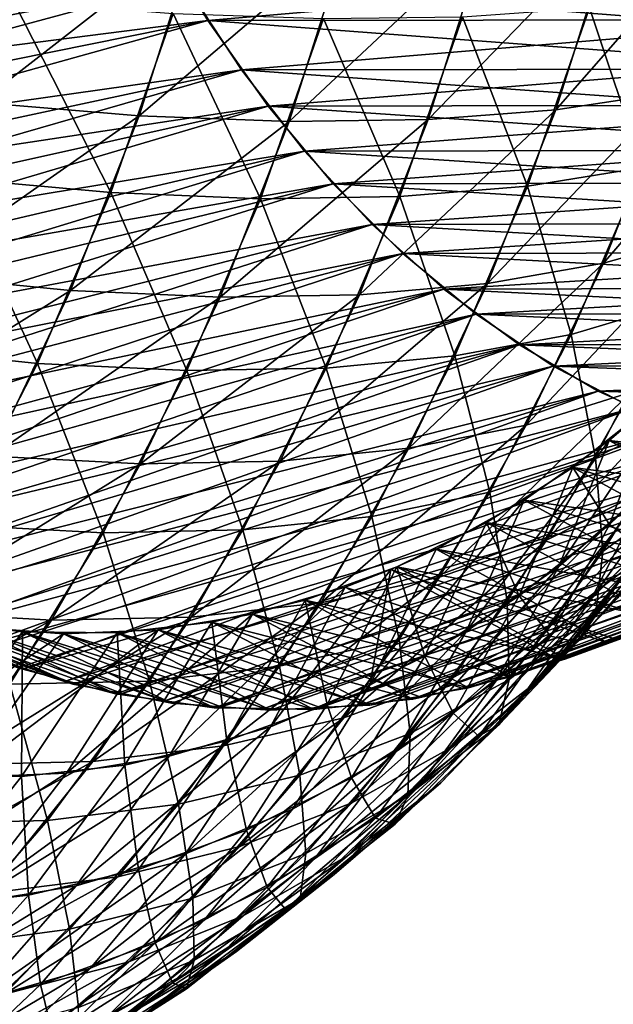
# Model space of a CAD drawing. Extents: x -28.4 to 28.4, y -60 to 0.
# Drawn here: x -17.1 to -15.2, y -46.3 to -43.2 of the extents above; entities that cross this region are included whole.
import ezdxf

# ---------------------------------------------------------------- set-up
doc = ezdxf.new("R2010")
doc.units = 0
doc.header["$MEASUREMENT"] = 0
doc.layers.add('L2', color=7, linetype='Continuous')

msp = doc.modelspace()

# ---------------------------------------------------------------- linework, layer by layer
at = {"layer": 'L2', "color": 7}
for points in [[(-19.37794, -42.99807, -13.14898), (-19.29121, -43.18774, -13.2357), (-16.73736, -42.75378, -11.54691)], [(-16.73736, -42.75378, -11.54691), (-19.29121, -43.18774, -13.2357), (-19.19328, -43.36616, -13.33363)], [(-16.73736, -42.75378, -11.54691), (-19.19328, -43.36616, -13.33363), (-16.56948, -43.05965, -11.71479)], [(-17.76371, -43.38051, 26.87869), (-17.04113, -42.87031, 26.71361), (-17.5842, -42.81449, 27.0582)], [(-17.76371, -43.38051, 26.87869), (-17.22439, -43.44819, 26.53034), (-17.04113, -42.87031, 26.71361)], [(-17.22439, -43.44819, 26.53034), (-16.52634, -42.90598, 26.32564), (-17.04113, -42.87031, 26.71361)], [(-15.37328, -43.47225, 24.74711), (-15.0042, -43.41638, 24.22037), (-14.8227, -42.84407, 24.40186)], [(-15.37328, -43.47225, 24.74711), (-14.8227, -42.84407, 24.40186), (-15.18868, -42.89015, 24.93171)], [(-16.66696, -42.88871, 11.61731), (-19.20908, -43.34516, 13.31783), (-19.30074, -43.1602, 13.22617)], [(-19.10652, -43.5183, 13.42039), (-19.20908, -43.34516, 13.31783), (-16.66696, -42.88871, 11.61731)], [(-16.49114, -43.18552, 11.79314), (-19.10652, -43.5183, 13.42039), (-16.66696, -42.88871, 11.61731)], [(-17.22439, -43.44819, 26.53034), (-16.712, -43.49144, 26.13997), (-16.52634, -42.90598, 26.32564)], [(-16.712, -43.49144, 26.13997), (-16.04366, -42.92123, 25.89717), (-16.52634, -42.90598, 26.32564)], [(-16.66696, -42.88871, 11.61731), (-14.81354, -43.0398, 9.935199), (-16.49114, -43.18552, 11.79314)], [(-15.78301, -43.50351, 25.24504), (-15.37328, -43.47225, 24.74711), (-15.18868, -42.89015, 24.93171)], [(-15.78301, -43.50351, 25.24504), (-15.18868, -42.89015, 24.93171), (-15.59667, -42.91594, 25.43138)], [(-16.712, -43.49144, 26.13997), (-16.23036, -43.50992, 25.71048), (-16.04366, -42.92123, 25.89717)], [(-16.23036, -43.50992, 25.71048), (-15.78301, -43.50351, 25.24504), (-15.59667, -42.91594, 25.43138)], [(-16.23036, -43.50992, 25.71048), (-15.59667, -42.91594, 25.43138), (-16.04366, -42.92123, 25.89717)], [(-19.19328, -43.36616, -13.33363), (-19.09535, -43.54459, -13.43156), (-16.56948, -43.05965, -11.71479)], [(-16.56948, -43.05965, -11.71479), (-19.09535, -43.54459, -13.43156), (-18.98694, -43.71044, -13.53997)], [(-16.56948, -43.05965, -11.71479), (-18.98694, -43.71044, -13.53997), (-16.38362, -43.34397, -11.90065)], [(-16.56948, -43.05965, -11.71479), (-14.71095, -43.20464, -10.03779), (-14.79946, -43.05695, -9.949276)], [(-16.38362, -43.34397, -11.90065), (-14.71095, -43.20464, -10.03779), (-16.56948, -43.05965, -11.71479)], [(-16.49114, -43.18552, 11.79314), (-14.81354, -43.0398, 9.935199), (-14.72119, -43.18271, 10.02754)], [(-15.26425, -43.14493, -24.85614), (-14.897, -43.09456, -24.32756), (-15.09345, -43.65691, -24.13112)], [(-17.11615, -43.12325, -26.63858), (-16.80331, -43.7375, -26.04867), (-17.31451, -43.69107, -26.44022)], [(-17.11615, -43.12325, -26.63858), (-16.60235, -43.16223, -26.24963), (-16.80331, -43.7375, -26.04867)], [(-15.67296, -43.17311, -25.35509), (-15.26425, -43.14493, -24.85614), (-15.46406, -43.7169, -24.65633)], [(-15.26425, -43.14493, -24.85614), (-15.09345, -43.65691, -24.13112), (-15.46406, -43.7169, -24.65633)], [(-16.49114, -43.18552, 11.79314), (-19.00396, -43.69145, 13.52296), (-19.10652, -43.5183, 13.42039)], [(-18.89125, -43.85147, 13.63566), (-19.00396, -43.69145, 13.52296), (-16.49114, -43.18552, 11.79314)], [(-16.29792, -43.45986, 11.98635), (-18.89125, -43.85147, 13.63566), (-16.49114, -43.18552, 11.79314)], [(-16.60235, -43.16223, -26.24963), (-16.32216, -43.75735, -25.61867), (-16.80331, -43.7375, -26.04867)], [(-16.60235, -43.16223, -26.24963), (-16.12009, -43.17889, -25.82074), (-16.32216, -43.75735, -25.61867)], [(-16.49114, -43.18552, 11.79314), (-14.72119, -43.18271, 10.02754), (-14.62885, -43.32563, 10.11989)], [(-16.49114, -43.18552, 11.79314), (-14.62885, -43.32563, 10.11989), (-16.29792, -43.45986, 11.98635)], [(-16.12009, -43.17889, -25.82074), (-15.87464, -43.75046, -25.15341), (-16.32216, -43.75735, -25.61867)], [(-16.12009, -43.17889, -25.82074), (-15.67296, -43.17311, -25.35509), (-15.87464, -43.75046, -25.15341)], [(-15.67296, -43.17311, -25.35509), (-15.46406, -43.7169, -24.65633), (-15.87464, -43.75046, -25.15341)], [(-16.38362, -43.34397, -11.90065), (-14.61378, -43.34101, -10.13496), (-14.71095, -43.20464, -10.03779)], [(-18.98694, -43.71044, -13.53997), (-18.87853, -43.8763, -13.64839), (-16.38362, -43.34397, -11.90065)], [(-16.38362, -43.34397, -11.90065), (-18.87853, -43.8763, -13.64839), (-18.76043, -44.02836, -13.76648)], [(-16.38362, -43.34397, -11.90065), (-18.76043, -44.02836, -13.76648), (-16.18118, -43.60465, -12.10309)], [(-16.38362, -43.34397, -11.90065), (-14.51662, -43.47739, -10.23212), (-14.61378, -43.34101, -10.13496)], [(-16.18118, -43.60465, -12.10309), (-14.51662, -43.47739, -10.23212), (-16.38362, -43.34397, -11.90065)], [(-16.29792, -43.45986, 11.98635), (-14.62885, -43.32563, 10.11989), (-14.52816, -43.4568, 10.22058)], [(-15.21981, -43.9645, 24.00476), (-14.88883, -43.87099, 23.45841), (-14.67851, -43.3363, 23.66873)], [(-15.21981, -43.9645, 24.00476), (-14.67851, -43.3363, 23.66873), (-15.0042, -43.41638, 24.22037)], [(-15.59257, -44.02975, 24.52781), (-15.21981, -43.9645, 24.00476), (-15.0042, -43.41638, 24.22037)], [(-15.59257, -44.02975, 24.52781), (-15.0042, -43.41638, 24.22037), (-15.37328, -43.47225, 24.74711)], [(-16.29792, -43.45986, 11.98635), (-18.77854, -44.0115, 13.74837), (-18.89125, -43.85147, 13.63566)], [(-18.65652, -44.15724, 13.87039), (-18.77854, -44.0115, 13.74837), (-16.29792, -43.45986, 11.98635)], [(-16.08875, -43.70969, 12.19552), (-18.65652, -44.15724, 13.87039), (-16.29792, -43.45986, 11.98635)], [(-17.4421, -44.00166, 26.31263), (-16.712, -43.49144, 26.13997), (-17.22439, -43.44819, 26.53034)], [(-16.29792, -43.45986, 11.98635), (-14.52816, -43.4568, 10.22058), (-14.42747, -43.58796, 10.32127)], [(-16.29792, -43.45986, 11.98635), (-14.42747, -43.58796, 10.32127), (-16.08875, -43.70969, 12.19552)], [(-16.00437, -44.06626, 25.02368), (-15.59257, -44.02975, 24.52781), (-15.37328, -43.47225, 24.74711)], [(-16.00437, -44.06626, 25.02368), (-15.37328, -43.47225, 24.74711), (-15.78301, -43.50351, 25.24504)], [(-17.4421, -44.00166, 26.31263), (-16.93257, -44.05216, 25.91941), (-16.712, -43.49144, 26.13997)], [(-16.93257, -44.05216, 25.91941), (-16.23036, -43.50992, 25.71048), (-16.712, -43.49144, 26.13997)], [(-16.45214, -44.07375, 25.4887), (-16.00437, -44.06626, 25.02368), (-15.78301, -43.50351, 25.24504)], [(-16.45214, -44.07375, 25.4887), (-15.78301, -43.50351, 25.24504), (-16.23036, -43.50992, 25.71048)], [(-16.18118, -43.60465, -12.10309), (-14.41152, -43.60145, -10.33722), (-14.51662, -43.47739, -10.23212)], [(-16.93257, -44.05216, 25.91941), (-16.45214, -44.07375, 25.4887), (-16.23036, -43.50992, 25.71048)], [(-16.18118, -43.60465, -12.10309), (-14.30643, -43.72552, -10.44231), (-14.41152, -43.60145, -10.33722)], [(-16.08875, -43.70969, 12.19552), (-14.42747, -43.58796, 10.32127), (-14.31918, -43.70639, 10.42956)], [(-18.76043, -44.02836, -13.76648), (-18.64234, -44.18043, -13.88458), (-16.18118, -43.60465, -12.10309)], [(-16.18118, -43.60465, -12.10309), (-18.64234, -44.18043, -13.88458), (-18.51544, -44.31757, -14.01148)], [(-16.18118, -43.60465, -12.10309), (-18.51544, -44.31757, -14.01148), (-15.96363, -43.83976, -12.32064)], [(-15.96363, -43.83976, -12.32064), (-14.30643, -43.72552, -10.44231), (-16.18118, -43.60465, -12.10309)], [(-15.46406, -43.7169, -24.65633), (-15.09345, -43.65691, -24.13112), (-15.32335, -44.19329, -23.90122)], [(-15.09345, -43.65691, -24.13112), (-14.98983, -44.09417, -23.35741), (-15.32335, -44.19329, -23.90122)], [(-17.31451, -43.69107, -26.44022), (-17.03849, -44.28621, -25.81349), (-17.54665, -44.23269, -26.20808)], [(-17.31451, -43.69107, -26.44022), (-16.80331, -43.7375, -26.04867), (-17.03849, -44.28621, -25.81349)], [(-16.08875, -43.70969, 12.19552), (-18.5345, -44.30297, 13.99241), (-18.65652, -44.15724, 13.87039)], [(-18.40408, -44.43334, 14.12283), (-18.5345, -44.30297, 13.99241), (-16.08875, -43.70969, 12.19552)], [(-15.86516, -43.93317, 12.41911), (-18.40408, -44.43334, 14.12283), (-16.08875, -43.70969, 12.19552)], [(-16.08875, -43.70969, 12.19552), (-14.31918, -43.70639, 10.42956), (-14.21089, -43.82483, 10.53785)], [(-16.08875, -43.70969, 12.19552), (-14.21089, -43.82483, 10.53785), (-15.86516, -43.93317, 12.41911)], [(-15.96363, -43.83976, -12.32064), (-14.19418, -43.83634, -10.55456), (-14.30643, -43.72552, -10.44231)], [(-15.87464, -43.75046, -25.15341), (-15.46406, -43.7169, -24.65633), (-15.69789, -44.26246, -24.4225)], [(-15.46406, -43.7169, -24.65633), (-15.32335, -44.19329, -23.90122), (-15.69789, -44.26246, -24.4225)], [(-16.80331, -43.7375, -26.04867), (-16.55865, -44.30909, -25.38219), (-17.03849, -44.28621, -25.81349)], [(-16.80331, -43.7375, -26.04867), (-16.32216, -43.75735, -25.61867), (-16.55865, -44.30909, -25.38219)], [(-16.32216, -43.75735, -25.61867), (-16.11068, -44.30116, -24.91738), (-16.55865, -44.30909, -25.38219)], [(-16.32216, -43.75735, -25.61867), (-15.87464, -43.75046, -25.15341), (-16.11068, -44.30116, -24.91738)], [(-15.87464, -43.75046, -25.15341), (-15.69789, -44.26246, -24.4225), (-16.11068, -44.30116, -24.91738)], [(-18.51544, -44.31757, -14.01148), (-18.38854, -44.45472, -14.13838), (-15.96363, -43.83976, -12.32064)], [(-15.96363, -43.83976, -12.32064), (-18.38854, -44.45472, -14.13838), (-18.25377, -44.57592, -14.27314)], [(-15.96363, -43.83976, -12.32064), (-18.25377, -44.57592, -14.27314), (-15.7326, -44.04754, -12.55167)], [(-15.96363, -43.83976, -12.32064), (-14.08193, -43.94716, -10.66681), (-14.19418, -43.83634, -10.55456)], [(-15.7326, -44.04754, -12.55167), (-14.08193, -43.94716, -10.66681), (-15.96363, -43.83976, -12.32064)], [(-15.86516, -43.93317, 12.41911), (-14.21089, -43.82483, 10.53785), (-14.0958, -43.92967, 10.65294)], [(-15.46794, -44.48439, 23.75663), (-15.13087, -44.37812, 23.21636), (-14.88883, -43.87099, 23.45841)], [(-15.46794, -44.48439, 23.75663), (-14.88883, -43.87099, 23.45841), (-15.21981, -43.9645, 24.00476)], [(-15.86516, -43.93317, 12.41911), (-18.27365, -44.5637, 14.25326), (-18.40408, -44.43334, 14.12283)], [(-18.13579, -44.67772, 14.39113), (-18.27365, -44.5637, 14.25326), (-15.86516, -43.93317, 12.41911)], [(-15.62882, -44.12864, 12.65545), (-18.13579, -44.67772, 14.39113), (-15.86516, -43.93317, 12.41911)], [(-15.86516, -43.93317, 12.41911), (-14.0958, -43.92967, 10.65294), (-13.98071, -44.0345, 10.76803)], [(-15.86516, -43.93317, 12.41911), (-13.98071, -44.0345, 10.76803), (-15.62882, -44.12864, 12.65545)], [(-15.7326, -44.04754, -12.55167), (-13.96336, -44.04393, -10.78537), (-14.08193, -43.94716, -10.66681)], [(-15.84495, -44.55853, 24.27544), (-15.46794, -44.48439, 23.75663), (-15.21981, -43.9645, 24.00476)], [(-15.84495, -44.55853, 24.27544), (-15.21981, -43.9645, 24.00476), (-15.59257, -44.02975, 24.52781)], [(-17.69264, -44.52661, 26.06209), (-16.93257, -44.05216, 25.91941), (-17.4421, -44.00166, 26.31263)], [(-16.25912, -44.60001, 24.76893), (-15.84495, -44.55853, 24.27544), (-15.59257, -44.02975, 24.52781)], [(-16.25912, -44.60001, 24.76893), (-15.59257, -44.02975, 24.52781), (-16.00437, -44.06626, 25.02368)], [(-15.7326, -44.04754, -12.55167), (-13.8448, -44.1407, -10.90394), (-13.96336, -44.04393, -10.78537)], [(-15.62882, -44.12864, 12.65545), (-13.98071, -44.0345, 10.76803), (-13.85967, -44.12495, 10.88906)], [(-18.25377, -44.57592, -14.27314), (-18.119, -44.69713, -14.40791), (-15.7326, -44.04754, -12.55167)], [(-15.7326, -44.04754, -12.55167), (-18.119, -44.69713, -14.40791), (-17.97737, -44.80151, -14.54955)], [(-15.7326, -44.04754, -12.55167), (-17.97737, -44.80151, -14.54955), (-15.4898, -44.22647, -12.79447)], [(-17.69264, -44.52661, 26.06209), (-17.1864, -44.58399, 25.66558), (-16.93257, -44.05216, 25.91941)], [(-17.1864, -44.58399, 25.66558), (-16.45214, -44.07375, 25.4887), (-16.93257, -44.05216, 25.91941)], [(-17.1864, -44.58399, 25.66558), (-16.70738, -44.60852, 25.23346), (-16.45214, -44.07375, 25.4887)], [(-16.70738, -44.60852, 25.23346), (-16.25912, -44.60001, 24.76893), (-16.00437, -44.06626, 25.02368)], [(-16.70738, -44.60852, 25.23346), (-16.00437, -44.06626, 25.02368), (-16.45214, -44.07375, 25.4887)], [(-15.4898, -44.22647, -12.79447), (-13.8448, -44.1407, -10.90394), (-15.7326, -44.04754, -12.55167)], [(-15.32335, -44.19329, -23.90122), (-14.98983, -44.09417, -23.35741), (-15.24507, -44.5882, -23.10217)], [(-14.98983, -44.09417, -23.35741), (-14.94674, -44.44377, -22.54815), (-15.24507, -44.5882, -23.10217)], [(-15.62882, -44.12864, 12.65545), (-17.99792, -44.79174, 14.52899), (-18.13579, -44.67772, 14.39113)], [(-17.85363, -44.88858, 14.67328), (-17.99792, -44.79174, 14.52899), (-15.62882, -44.12864, 12.65545)], [(-15.38147, -44.29465, 12.9028), (-17.85363, -44.88858, 14.67328), (-15.62882, -44.12864, 12.65545)], [(-15.62882, -44.12864, 12.65545), (-13.85967, -44.12495, 10.88906), (-13.73864, -44.21541, 11.0101)], [(-15.62882, -44.12864, 12.65545), (-13.73864, -44.21541, 11.0101), (-15.38147, -44.29465, 12.9028)], [(-15.4898, -44.22647, -12.79447), (-13.72078, -44.2227, -11.02795), (-13.8448, -44.1407, -10.90394)], [(-15.69789, -44.26246, -24.4225), (-15.32335, -44.19329, -23.90122), (-15.585, -44.69974, -23.63957)], [(-15.32335, -44.19329, -23.90122), (-15.24507, -44.5882, -23.10217), (-15.585, -44.69974, -23.63957)], [(-17.97737, -44.80151, -14.54955), (-17.83573, -44.90588, -14.69118), (-15.4898, -44.22647, -12.79447)], [(-15.4898, -44.22647, -12.79447), (-17.83573, -44.90588, -14.69118), (-17.68827, -44.99265, -14.83864)], [(-15.4898, -44.22647, -12.79447), (-17.68827, -44.99265, -14.83864), (-15.23702, -44.37522, -13.04725)], [(-17.54665, -44.23269, -26.20808), (-17.03849, -44.28621, -25.81349), (-17.30616, -44.8043, -25.54582)], [(-15.4898, -44.22647, -12.79447), (-13.59677, -44.30469, -11.15196), (-13.72078, -44.2227, -11.02795)], [(-15.23702, -44.37522, -13.04725), (-13.59677, -44.30469, -11.15196), (-15.4898, -44.22647, -12.79447)], [(-15.38147, -44.29465, 12.9028), (-13.73864, -44.21541, 11.0101), (-13.61255, -44.29081, 11.13618)], [(-16.11068, -44.30116, -24.91738), (-15.69789, -44.26246, -24.4225), (-15.96402, -44.77758, -24.15637)], [(-15.69789, -44.26246, -24.4225), (-15.585, -44.69974, -23.63957), (-15.96402, -44.77758, -24.15637)], [(-15.40285, -44.85396, 22.94439), (-15.09939, -44.70088, 22.3955), (-14.83626, -44.24053, 22.65863)], [(-15.40285, -44.85396, 22.94439), (-14.83626, -44.24053, 22.65863), (-15.13087, -44.37812, 23.21636)], [(-15.38147, -44.29465, 12.9028), (-17.70934, -44.98542, 14.81757), (-17.85363, -44.88858, 14.67328)], [(-17.5597, -45.06436, 14.96721), (-17.70934, -44.98542, 14.81757), (-15.38147, -44.29465, 12.9028)], [(-15.12494, -44.42998, 13.15933), (-17.5597, -45.06436, 14.96721), (-15.38147, -44.29465, 12.9028)], [(-17.03849, -44.28621, -25.81349), (-16.8278, -44.83005, -25.11304), (-17.30616, -44.8043, -25.54582)], [(-17.03849, -44.28621, -25.81349), (-16.55865, -44.30909, -25.38219), (-16.8278, -44.83005, -25.11304)], [(-15.38147, -44.29465, 12.9028), (-13.61255, -44.29081, 11.13618), (-13.48647, -44.36621, 11.26227)], [(-15.38147, -44.29465, 12.9028), (-13.48647, -44.36621, 11.26227), (-15.12494, -44.42998, 13.15933)], [(-16.55865, -44.30909, -25.38219), (-16.37931, -44.82112, -24.64874), (-16.8278, -44.83005, -25.11304)], [(-16.55865, -44.30909, -25.38219), (-16.11068, -44.30116, -24.91738), (-16.37931, -44.82112, -24.64874)], [(-16.11068, -44.30116, -24.91738), (-15.96402, -44.77758, -24.15637), (-16.37931, -44.82112, -24.64874)], [(-15.36323, -44.93794, 19.0947), (-15.20185, -44.53347, 18.6181), (-14.94172, -44.30958, 18.87823)], [(-15.36323, -44.93794, 19.0947), (-14.94172, -44.30958, 18.87823), (-15.0791, -44.69339, 19.37884)], [(-15.23702, -44.37522, -13.04725), (-13.46925, -44.37522, -11.27949), (-13.59677, -44.30469, -11.15196)], [(-15.20185, -44.53347, 18.6181), (-14.3335, -44.63476, 18.19341), (-14.94172, -44.30958, 18.87823)], [(-15.23702, -44.37522, -13.04725), (-17.68827, -44.99265, -14.83864), (-17.54082, -45.07942, -14.9861)], [(-15.23702, -44.37522, -13.04725), (-17.54082, -45.07942, -14.9861), (-17.38863, -45.14794, -15.13828)], [(-17.38863, -45.14794, -15.13828), (-14.97613, -44.49268, -13.30814), (-15.23702, -44.37522, -13.04725)], [(-15.74675, -44.97218, 23.47782), (-15.40285, -44.85396, 22.94439), (-15.13087, -44.37812, 23.21636)], [(-15.74675, -44.97218, 23.47782), (-15.13087, -44.37812, 23.21636), (-15.46794, -44.48439, 23.75663)], [(-13.3397, -44.43792, -11.40904), (-15.23702, -44.37522, -13.04725), (-14.97613, -44.49268, -13.30814)], [(-13.3397, -44.43792, -11.40904), (-13.46925, -44.37522, -11.27949), (-15.23702, -44.37522, -13.04725)], [(-15.05267, -44.4104, -18.76728), (-14.45299, -44.73333, -18.07392), (-15.31852, -44.62042, -18.50143)], [(-15.20029, -44.80352, -19.25765), (-15.05267, -44.4104, -18.76728), (-15.31852, -44.62042, -18.50143)], [(-15.25931, -45.04354, 19.89042), (-15.0791, -44.69339, 19.37884), (-14.81088, -44.41521, 19.64705)], [(-15.25931, -45.04354, 19.89042), (-14.81088, -44.41521, 19.64705), (-14.97042, -44.74392, 20.17931)], [(-14.92493, -44.53966, -19.53301), (-15.05267, -44.4104, -18.76728), (-15.20029, -44.80352, -19.25765)], [(-15.12494, -44.42998, 13.15933), (-17.41006, -45.1433, 15.11685), (-17.5597, -45.06436, 14.96721)], [(-17.25618, -45.20376, 15.27073), (-17.41006, -45.1433, 15.11685), (-15.12494, -44.42998, 13.15933)], [(-14.86114, -44.53361, 13.42313), (-17.25618, -45.20376, 15.27073), (-15.12494, -44.42998, 13.15933)], [(-15.24507, -44.5882, -23.10217), (-14.94674, -44.44377, -22.54815), (-15.22181, -44.88994, -22.27308)], [(-14.94674, -44.44377, -22.54815), (-14.95601, -44.69538, -21.71784), (-15.22181, -44.88994, -22.27308)], [(-16.12853, -45.05467, 23.99185), (-15.74675, -44.97218, 23.47782), (-15.46794, -44.48439, 23.75663)], [(-16.12853, -45.05467, 23.99185), (-15.46794, -44.48439, 23.75663), (-15.84495, -44.55853, 24.27544)], [(-15.36219, -45.23792, 17.16473), (-13.50241, -44.55812, 14.78186), (-13.23683, -44.46403, 15.04744)], [(-13.23683, -44.46403, 15.04744), (-15.20726, -45.18303, 17.31965), (-15.36219, -45.23792, 17.16473)], [(-13.23683, -44.46403, 15.04744), (-15.05625, -45.10951, 17.47067), (-15.20726, -45.18303, 17.31965)], [(-17.38863, -45.14794, -15.13828), (-17.23645, -45.21647, -15.29047), (-14.97613, -44.49268, -13.30814)], [(-14.97613, -44.49268, -13.30814), (-17.23645, -45.21647, -15.29047), (-17.08066, -45.26623, -15.44625)], [(-14.97613, -44.49268, -13.30814), (-17.08066, -45.26623, -15.44625), (-14.70906, -44.578, -13.57521)], [(-13.61899, -44.58877, -14.66528), (-15.49685, -45.28188, -17.03006), (-13.35111, -44.50873, -14.93316)], [(-15.49685, -45.28188, -17.03006), (-15.34059, -45.23519, -17.18632), (-13.35111, -44.50873, -14.93316)], [(-15.38952, -45.12754, 22.10537), (-15.11683, -44.92323, 21.55702), (-14.83861, -44.51409, 21.83524)], [(-15.38952, -45.12754, 22.10537), (-14.83861, -44.51409, 21.83524), (-15.09939, -44.70088, 22.3955)], [(-13.35111, -44.50873, -14.93316), (-15.34059, -45.23519, -17.18632), (-15.18774, -45.16968, -17.33917)], [(-14.86114, -44.53361, 13.42313), (-17.10229, -45.26421, 15.42462), (-17.25618, -45.20376, 15.27073)], [(-16.9453, -45.30574, 15.58161), (-17.10229, -45.26421, 15.42462), (-14.86114, -44.53361, 13.42313)], [(-14.59201, -44.6048, 13.69226), (-16.9453, -45.30574, 15.58161), (-14.86114, -44.53361, 13.42313)], [(-15.66118, -45.14704, 18.79676), (-15.47463, -44.7249, 18.34532), (-15.20185, -44.53347, 18.6181)], [(-15.66118, -45.14704, 18.79676), (-15.20185, -44.53347, 18.6181), (-15.36323, -44.93794, 19.0947)], [(-15.47463, -44.7249, 18.34532), (-14.61326, -44.85279, 17.91365), (-15.20185, -44.53347, 18.6181)], [(-14.61326, -44.85279, 17.91365), (-14.47338, -44.74377, 18.05353), (-15.20185, -44.53347, 18.6181)], [(-15.20185, -44.53347, 18.6181), (-14.47338, -44.74377, 18.05353), (-14.3335, -44.63476, 18.19341)], [(-15.09325, -44.87796, -20.05647), (-14.92493, -44.53966, -19.53301), (-15.20029, -44.80352, -19.25765)], [(-17.08066, -45.26623, -15.44625), (-16.92487, -45.316, -15.60204), (-14.70906, -44.578, -13.57521)], [(-14.70906, -44.578, -13.57521), (-16.92487, -45.316, -15.60204), (-16.76664, -45.34664, -15.76027)], [(-14.70906, -44.578, -13.57521), (-16.76664, -45.34664, -15.76027), (-14.4378, -44.63053, -13.84647)], [(-16.54537, -45.10082, 24.48268), (-16.12853, -45.05467, 23.99185), (-15.84495, -44.55853, 24.27544)], [(-16.54537, -45.10082, 24.48268), (-15.84495, -44.55853, 24.27544), (-16.25912, -44.60001, 24.76893)], [(-13.50241, -44.55812, 14.78186), (-15.51711, -45.29281, 17.0098), (-15.6748, -45.32865, 16.85211)], [(-13.50241, -44.55812, 14.78186), (-15.6748, -45.32865, 16.85211), (-13.77273, -44.61958, 14.51154)], [(-15.36219, -45.23792, 17.16473), (-15.51711, -45.29281, 17.0098), (-13.50241, -44.55812, 14.78186)], [(-17.47162, -45.083, 25.38036), (-16.70738, -44.60852, 25.23346), (-17.1864, -44.58399, 25.66558)], [(-17.47162, -45.083, 25.38036), (-16.99417, -45.11029, 24.94666), (-16.70738, -44.60852, 25.23346)], [(-16.99417, -45.11029, 24.94666), (-16.54537, -45.10082, 24.48268), (-16.25912, -44.60001, 24.76893)], [(-16.99417, -45.11029, 24.94666), (-16.25912, -44.60001, 24.76893), (-16.70738, -44.60852, 25.23346)], [(-14.59201, -44.6048, 13.69226), (-16.78832, -45.34726, 15.7386), (-16.9453, -45.30574, 15.58161)], [(-16.62938, -45.36955, 15.89753), (-16.78832, -45.34726, 15.7386), (-14.59201, -44.6048, 13.69226)], [(-14.31956, -44.643, 13.96471), (-16.62938, -45.36955, 15.89753), (-14.59201, -44.6048, 13.69226)], [(-13.89074, -44.63593, -14.39353), (-15.81164, -45.35608, -16.71527), (-13.61899, -44.58877, -14.66528)], [(-15.81164, -45.35608, -16.71527), (-15.65312, -45.32856, -16.87379), (-13.61899, -44.58877, -14.66528)], [(-13.61899, -44.58877, -14.66528), (-15.65312, -45.32856, -16.87379), (-15.49685, -45.28188, -17.03006)], [(-15.585, -44.69974, -23.63957), (-15.24507, -44.5882, -23.10217), (-15.5294, -45.04938, -22.81784)], [(-15.24507, -44.5882, -23.10217), (-15.22181, -44.88994, -22.27308), (-15.5294, -45.04938, -22.81784)], [(-16.76664, -45.34664, -15.76027), (-16.6084, -45.37729, -15.91851), (-14.4378, -44.63053, -13.84647)], [(-14.31956, -44.643, 13.96471), (-16.47045, -45.39183, 16.05646), (-16.62938, -45.36955, 15.89753)], [(-14.4378, -44.63053, -13.84647), (-16.6084, -45.37729, -15.91851), (-16.44889, -45.38858, -16.07802)], [(-16.31075, -45.39471, 16.21616), (-16.47045, -45.39183, 16.05646), (-14.31956, -44.643, 13.96471)], [(-14.4378, -44.63053, -13.84647), (-16.44889, -45.38858, -16.07802), (-14.16435, -44.64989, -14.11992)], [(-14.04579, -44.64794, 14.23848), (-16.31075, -45.39471, 16.21616), (-14.31956, -44.643, 13.96471)], [(-14.16435, -44.64989, -14.11992), (-16.12977, -45.39173, -16.39714), (-13.89074, -44.63593, -14.39353)], [(-16.12977, -45.39173, -16.39714), (-15.97016, -45.38359, -16.55675), (-13.89074, -44.63593, -14.39353)], [(-13.77273, -44.61958, 14.51154), (-15.83249, -45.3645, 16.69443), (-15.99177, -45.38105, 16.53514)], [(-13.77273, -44.61958, 14.51154), (-15.99177, -45.38105, 16.53514), (-14.04579, -44.64794, 14.23848)], [(-13.89074, -44.63593, -14.39353), (-15.97016, -45.38359, -16.55675), (-15.81164, -45.35608, -16.71527)], [(-15.6748, -45.32865, 16.85211), (-15.83249, -45.3645, 16.69443), (-13.77273, -44.61958, 14.51154)], [(-15.31852, -44.62042, -18.50143), (-14.7383, -44.93647, -17.78861), (-15.59615, -44.79735, -18.2238)], [(-15.49067, -45.03292, -18.96727), (-15.31852, -44.62042, -18.50143), (-15.59615, -44.79735, -18.2238)], [(-15.20029, -44.80352, -19.25765), (-15.31852, -44.62042, -18.50143), (-15.49067, -45.03292, -18.96727)], [(-14.45299, -44.73333, -18.07392), (-14.59565, -44.8349, -17.93126), (-15.31852, -44.62042, -18.50143)], [(-15.31852, -44.62042, -18.50143), (-14.59565, -44.8349, -17.93126), (-14.7383, -44.93647, -17.78861)], [(-16.44889, -45.38858, -16.07802), (-16.28938, -45.39987, -16.23753), (-14.16435, -44.64989, -14.11992)], [(-14.04579, -44.64794, 14.23848), (-16.15105, -45.39759, 16.37586), (-16.31075, -45.39471, 16.21616)], [(-14.16435, -44.64989, -14.11992), (-16.28938, -45.39987, -16.23753), (-16.12977, -45.39173, -16.39714)], [(-15.99177, -45.38105, 16.53514), (-16.15105, -45.39759, 16.37586), (-14.04579, -44.64794, 14.23848)], [(-15.96402, -44.77758, -24.15637), (-15.585, -44.69974, -23.63957), (-15.87647, -45.17251, -23.34809)], [(-15.585, -44.69974, -23.63957), (-15.5294, -45.04938, -22.81784), (-15.87647, -45.17251, -23.34809)], [(-15.70275, -45.29497, 22.64449), (-15.38952, -45.12754, 22.10537), (-15.09939, -44.70088, 22.3955)], [(-15.70275, -45.29497, 22.64449), (-15.09939, -44.70088, 22.3955), (-15.40285, -44.85396, 22.94439)], [(-15.56534, -45.30693, 19.58438), (-15.36323, -44.93794, 19.0947), (-15.0791, -44.69339, 19.37884)], [(-15.56534, -45.30693, 19.58438), (-15.0791, -44.69339, 19.37884), (-15.25931, -45.04354, 19.89042)], [(-15.4189, -45.29703, 21.25495), (-15.17359, -45.03859, 20.7166), (-14.88669, -44.68355, 21.0035)], [(-15.4189, -45.29703, 21.25495), (-14.88669, -44.68355, 21.0035), (-15.11683, -44.92323, 21.55702)], [(-15.22181, -44.88994, -22.27308), (-14.95601, -44.69538, -21.71784), (-15.24482, -45.08958, -21.42903)], [(-14.95601, -44.69538, -21.71784), (-15.00825, -44.84155, -20.88194), (-15.24482, -45.08958, -21.42903)], [(-15.97073, -45.31914, 18.4872), (-15.75803, -44.88246, 18.06192), (-15.47463, -44.7249, 18.34532)], [(-15.97073, -45.31914, 18.4872), (-15.47463, -44.7249, 18.34532), (-15.66118, -45.14704, 18.79676)], [(-15.75803, -44.88246, 18.06192), (-14.90523, -45.036, 17.62168), (-15.47463, -44.7249, 18.34532)], [(-14.90523, -45.036, 17.62168), (-14.75925, -44.94439, 17.76767), (-15.47463, -44.7249, 18.34532)], [(-15.47463, -44.7249, 18.34532), (-14.75925, -44.94439, 17.76767), (-14.61326, -44.85279, 17.91365)], [(-15.48101, -45.35743, 20.40918), (-15.25931, -45.04354, 19.89042), (-14.97042, -44.74392, 20.17931)], [(-15.48101, -45.35743, 20.40918), (-14.97042, -44.74392, 20.17931), (-15.17359, -45.03859, 20.7166)], [(-16.37931, -44.82112, -24.64874), (-15.96402, -44.77758, -24.15637), (-16.26047, -45.25843, -23.85991)], [(-15.96402, -44.77758, -24.15637), (-15.87647, -45.17251, -23.34809), (-16.26047, -45.25843, -23.85991)], [(-15.59615, -44.79735, -18.2238), (-15.0349, -45.10417, -17.49201), (-15.88351, -44.93987, -17.93644)], [(-15.79391, -45.22617, -18.66402), (-15.59615, -44.79735, -18.2238), (-15.88351, -44.93987, -17.93644)], [(-15.49067, -45.03292, -18.96727), (-15.59615, -44.79735, -18.2238), (-15.79391, -45.22617, -18.66402)], [(-14.7383, -44.93647, -17.78861), (-14.8866, -45.02032, -17.64031), (-15.59615, -44.79735, -18.2238)], [(-15.59615, -44.79735, -18.2238), (-14.8866, -45.02032, -17.64031), (-15.0349, -45.10417, -17.49201)], [(-15.38983, -45.16215, -19.75989), (-15.20029, -44.80352, -19.25765), (-15.49067, -45.03292, -18.96727)], [(-15.09325, -44.87796, -20.05647), (-15.20029, -44.80352, -19.25765), (-15.38983, -45.16215, -19.75989)], [(-17.30616, -44.8043, -25.54582), (-16.8278, -44.83005, -25.11304), (-17.12761, -45.31635, -24.81322)], [(-16.8278, -44.83005, -25.11304), (-16.67855, -45.30649, -24.3495), (-17.12761, -45.31635, -24.81322)], [(-16.8278, -44.83005, -25.11304), (-16.37931, -44.82112, -24.64874), (-16.67855, -45.30649, -24.3495)], [(-16.37931, -44.82112, -24.64874), (-16.26047, -45.25843, -23.85991), (-16.67855, -45.30649, -24.3495)], [(-16.05418, -45.42427, 23.17039), (-15.70275, -45.29497, 22.64449), (-15.40285, -44.85396, 22.94439)], [(-16.05418, -45.42427, 23.17039), (-15.40285, -44.85396, 22.94439), (-15.74675, -44.97218, 23.47782)], [(-15.24482, -45.08958, -21.42903), (-15.00825, -44.84155, -20.88194), (-15.30431, -45.18123, -20.58588)], [(-15.00825, -44.84155, -20.88194), (-15.09325, -44.87796, -20.05647), (-15.30431, -45.18123, -20.58588)], [(-15.90307, -44.94817, 17.91688), (-15.75803, -44.88246, 18.06192), (-15.97073, -45.31914, 18.4872)], [(-15.90307, -44.94817, 17.91688), (-15.20726, -45.18303, 17.31965), (-15.75803, -44.88246, 18.06192)], [(-15.20726, -45.18303, 17.31965), (-15.05625, -45.10951, 17.47067), (-15.75803, -44.88246, 18.06192)], [(-15.75803, -44.88246, 18.06192), (-15.05625, -45.10951, 17.47067), (-14.90523, -45.036, 17.62168)], [(-15.5294, -45.04938, -22.81784), (-15.22181, -44.88994, -22.27308), (-15.52299, -45.30101, -21.9719)], [(-15.22181, -44.88994, -22.27308), (-15.24482, -45.08958, -21.42903), (-15.52299, -45.30101, -21.9719)], [(-15.30431, -45.18123, -20.58588), (-15.09325, -44.87796, -20.05647), (-15.38983, -45.16215, -19.75989)], [(-15.70452, -45.51734, 21.79037), (-15.4189, -45.29703, 21.25495), (-15.11683, -44.92323, 21.55702)], [(-15.70452, -45.51734, 21.79037), (-15.11683, -44.92323, 21.55702), (-15.38952, -45.12754, 22.10537)], [(-16.2896, -45.45297, 18.16833), (-16.04997, -45.00499, 17.76998), (-15.90307, -44.94817, 17.91688)], [(-16.2896, -45.45297, 18.16833), (-15.90307, -44.94817, 17.91688), (-15.97073, -45.31914, 18.4872)], [(-15.88351, -44.93987, -17.93644), (-15.34059, -45.23519, -17.18632), (-16.17847, -45.04693, -17.64148)], [(-16.10779, -45.38184, -18.35014), (-15.88351, -44.93987, -17.93644), (-16.17847, -45.04693, -17.64148)], [(-15.79391, -45.22617, -18.66402), (-15.88351, -44.93987, -17.93644), (-16.10779, -45.38184, -18.35014)], [(-16.04997, -45.00499, 17.76998), (-15.36219, -45.23792, 17.16473), (-15.90307, -44.94817, 17.91688)], [(-15.90307, -44.94817, 17.91688), (-15.36219, -45.23792, 17.16473), (-15.20726, -45.18303, 17.31965)], [(-15.88625, -45.53214, 19.26347), (-15.66118, -45.14704, 18.79676), (-15.36323, -44.93794, 19.0947)], [(-15.88625, -45.53214, 19.26347), (-15.36323, -44.93794, 19.0947), (-15.56534, -45.30693, 19.58438)], [(-15.0349, -45.10417, -17.49201), (-15.18774, -45.16968, -17.33917), (-15.88351, -44.93987, -17.93644)], [(-15.88351, -44.93987, -17.93644), (-15.18774, -45.16968, -17.33917), (-15.34059, -45.23519, -17.18632)], [(-16.44122, -45.5145, 23.67916), (-16.05418, -45.42427, 23.17039), (-15.74675, -44.97218, 23.47782)], [(-16.44122, -45.5145, 23.67916), (-15.74675, -44.97218, 23.47782), (-16.12853, -45.05467, 23.99185)], [(-16.61543, -45.54754, 17.84251), (-16.34827, -45.09157, 17.47168), (-16.04997, -45.00499, 17.76998)], [(-16.61543, -45.54754, 17.84251), (-16.04997, -45.00499, 17.76998), (-16.2896, -45.45297, 18.16833)], [(-16.34827, -45.09157, 17.47168), (-15.51711, -45.29281, 17.0098), (-16.04997, -45.00499, 17.76998)], [(-16.04997, -45.00499, 17.76998), (-15.51711, -45.29281, 17.0098), (-15.36219, -45.23792, 17.16473)], [(-17.39012, -45.10874, -16.42983), (-16.92487, -45.316, -15.60204), (-17.68977, -45.03201, -16.13018)], [(-16.92487, -45.316, -15.60204), (-17.08066, -45.26623, -15.44625), (-17.68977, -45.03201, -16.13018)], [(-17.68977, -45.03201, -16.13018), (-17.08066, -45.26623, -15.44625), (-17.23645, -45.21647, -15.29047)], [(-16.861, -45.56497, 24.16705), (-16.44122, -45.5145, 23.67916), (-16.12853, -45.05467, 23.99185)], [(-16.861, -45.56497, 24.16705), (-16.12853, -45.05467, 23.99185), (-16.54537, -45.10082, 24.48268)], [(-16.17847, -45.04693, -17.64148), (-15.65312, -45.32856, -16.87379), (-16.47884, -45.11773, -17.34111)], [(-16.42996, -45.49878, -18.02797), (-16.17847, -45.04693, -17.64148), (-16.47884, -45.11773, -17.34111)], [(-16.10779, -45.38184, -18.35014), (-16.17847, -45.04693, -17.64148), (-16.42996, -45.49878, -18.02797)], [(-15.34059, -45.23519, -17.18632), (-15.49685, -45.28188, -17.03006), (-16.17847, -45.04693, -17.64148)], [(-16.17847, -45.04693, -17.64148), (-15.49685, -45.28188, -17.03006), (-15.65312, -45.32856, -16.87379)], [(-15.87647, -45.17251, -23.34809), (-15.5294, -45.04938, -22.81784), (-15.8407, -45.47428, -22.50654)], [(-15.5294, -45.04938, -22.81784), (-15.52299, -45.30101, -21.9719), (-15.8407, -45.47428, -22.50654)], [(-15.80667, -45.63772, 20.08352), (-15.56534, -45.30693, 19.58438), (-15.25931, -45.04354, 19.89042)], [(-15.80667, -45.63772, 20.08352), (-15.25931, -45.04354, 19.89042), (-15.48101, -45.35743, 20.40918)], [(-15.70259, -45.40924, -19.44713), (-15.49067, -45.03292, -18.96727), (-15.79391, -45.22617, -18.66402)], [(-15.74257, -45.63273, 20.93128), (-15.48101, -45.35743, 20.40918), (-15.17359, -45.03859, 20.7166)], [(-15.74257, -45.63273, 20.93128), (-15.17359, -45.03859, 20.7166), (-15.4189, -45.29703, 21.25495)], [(-15.38983, -45.16215, -19.75989), (-15.49067, -45.03292, -18.96727), (-15.70259, -45.40924, -19.44713)], [(-17.78612, -45.54548, 25.06586), (-16.99417, -45.11029, 24.94666), (-17.47162, -45.083, 25.38036)], [(-17.10229, -45.26421, 15.42462), (-16.9453, -45.30574, 15.58161), (-17.56061, -45.0697, 16.25934)], [(-17.56061, -45.0697, 16.25934), (-16.9453, -45.30574, 15.58161), (-16.78832, -45.34726, 15.7386)], [(-17.56061, -45.0697, 16.25934), (-16.78832, -45.34726, 15.7386), (-17.25915, -45.13059, 16.5608)], [(-17.78612, -45.54548, 25.06586), (-17.31041, -45.57532, 24.63042), (-16.99417, -45.11029, 24.94666)], [(-17.42224, -45.61, -17.03569), (-17.08692, -45.14875, -16.73303), (-17.39012, -45.10874, -16.42983)], [(-17.08692, -45.14875, -16.73303), (-16.6084, -45.37729, -15.91851), (-17.39012, -45.10874, -16.42983)], [(-16.6084, -45.37729, -15.91851), (-16.76664, -45.34664, -15.76027), (-17.39012, -45.10874, -16.42983)], [(-17.39012, -45.10874, -16.42983), (-16.76664, -45.34664, -15.76027), (-16.92487, -45.316, -15.60204)], [(-17.31041, -45.57532, 24.63042), (-16.861, -45.56497, 24.16705), (-16.54537, -45.10082, 24.48268)], [(-17.31041, -45.57532, 24.63042), (-16.54537, -45.10082, 24.48268), (-16.99417, -45.11029, 24.94666)], [(-16.9458, -45.60215, 17.51214), (-16.65073, -45.14156, 17.16922), (-16.34827, -45.09157, 17.47168)], [(-16.9458, -45.60215, 17.51214), (-16.34827, -45.09157, 17.47168), (-16.61543, -45.54754, 17.84251)], [(-16.47884, -45.11773, -17.34111), (-15.97016, -45.38359, -16.55675), (-16.78241, -45.15176, -17.03754)], [(-16.75805, -45.57612, -17.69988), (-16.47884, -45.11773, -17.34111), (-16.78241, -45.15176, -17.03754)], [(-16.42996, -45.49878, -18.02797), (-16.47884, -45.11773, -17.34111), (-16.75805, -45.57612, -17.69988)], [(-16.65073, -45.14156, 17.16922), (-15.83249, -45.3645, 16.69443), (-16.34827, -45.09157, 17.47168)], [(-15.65312, -45.32856, -16.87379), (-15.81164, -45.35608, -16.71527), (-16.47884, -45.11773, -17.34111)], [(-16.47884, -45.11773, -17.34111), (-15.81164, -45.35608, -16.71527), (-15.97016, -45.38359, -16.55675)], [(-15.83249, -45.3645, 16.69443), (-15.6748, -45.32865, 16.85211), (-16.34827, -45.09157, 17.47168)], [(-16.34827, -45.09157, 17.47168), (-15.6748, -45.32865, 16.85211), (-15.51711, -45.29281, 17.0098)], [(-15.52299, -45.30101, -21.9719), (-15.24482, -45.08958, -21.42903), (-15.55652, -45.44721, -21.11732)], [(-15.24482, -45.08958, -21.42903), (-15.30431, -45.18123, -20.58588), (-15.55652, -45.44721, -21.11732)], [(-17.61036, -45.59016, 16.84757), (-17.25915, -45.13059, 16.5608), (-16.9551, -45.15461, 16.86484)], [(-17.08963, -45.61328, -17.3683), (-17.08692, -45.14875, -16.73303), (-17.42224, -45.61, -17.03569)], [(-17.27826, -45.61639, 17.17967), (-16.9551, -45.15461, 16.86484), (-16.65073, -45.14156, 17.16922)], [(-17.27826, -45.61639, 17.17967), (-16.65073, -45.14156, 17.16922), (-16.9458, -45.60215, 17.51214)], [(-16.78832, -45.34726, 15.7386), (-16.62938, -45.36955, 15.89753), (-17.25915, -45.13059, 16.5608)], [(-17.25915, -45.13059, 16.5608), (-16.62938, -45.36955, 15.89753), (-16.47045, -45.39183, 16.05646)], [(-17.25915, -45.13059, 16.5608), (-16.47045, -45.39183, 16.05646), (-16.9551, -45.15461, 16.86484)], [(-17.08963, -45.61328, -17.3683), (-16.78241, -45.15176, -17.03754), (-17.08692, -45.14875, -16.73303)], [(-16.78241, -45.15176, -17.03754), (-16.28938, -45.39987, -16.23753), (-17.08692, -45.14875, -16.73303)], [(-16.28938, -45.39987, -16.23753), (-16.44889, -45.38858, -16.07802), (-17.08692, -45.14875, -16.73303)], [(-17.08692, -45.14875, -16.73303), (-16.44889, -45.38858, -16.07802), (-16.6084, -45.37729, -15.91851)], [(-16.9551, -45.15461, 16.86484), (-16.15105, -45.39759, 16.37586), (-16.65073, -45.14156, 17.16922)], [(-16.15105, -45.39759, 16.37586), (-15.99177, -45.38105, 16.53514), (-16.65073, -45.14156, 17.16922)], [(-16.65073, -45.14156, 17.16922), (-15.99177, -45.38105, 16.53514), (-15.83249, -45.3645, 16.69443)], [(-16.21966, -45.71751, 18.93006), (-15.97073, -45.31914, 18.4872), (-15.66118, -45.14704, 18.79676)], [(-16.21966, -45.71751, 18.93006), (-15.66118, -45.14704, 18.79676), (-15.88625, -45.53214, 19.26347)], [(-16.02834, -45.69788, 22.3189), (-15.70452, -45.51734, 21.79037), (-15.38952, -45.12754, 22.10537)], [(-16.02834, -45.69788, 22.3189), (-15.38952, -45.12754, 22.10537), (-15.70275, -45.29497, 22.64449)], [(-17.61036, -45.59016, 16.84757), (-16.9551, -45.15461, 16.86484), (-17.27826, -45.61639, 17.17967)], [(-16.75805, -45.57612, -17.69988), (-16.78241, -45.15176, -17.03754), (-17.08963, -45.61328, -17.3683)], [(-16.47045, -45.39183, 16.05646), (-16.31075, -45.39471, 16.21616), (-16.9551, -45.15461, 16.86484)], [(-16.9551, -45.15461, 16.86484), (-16.31075, -45.39471, 16.21616), (-16.15105, -45.39759, 16.37586)], [(-15.97016, -45.38359, -16.55675), (-16.12977, -45.39173, -16.39714), (-16.78241, -45.15176, -17.03754)], [(-16.78241, -45.15176, -17.03754), (-16.12977, -45.39173, -16.39714), (-16.28938, -45.39987, -16.23753)], [(-16.26047, -45.25843, -23.85991), (-15.87647, -45.17251, -23.34809), (-16.1956, -45.60809, -23.02897)], [(-15.87647, -45.17251, -23.34809), (-15.8407, -45.47428, -22.50654), (-16.1956, -45.60809, -23.02897)], [(-15.61991, -45.48365, -20.27028), (-15.38983, -45.16215, -19.75989), (-15.70259, -45.40924, -19.44713)], [(-15.30431, -45.18123, -20.58588), (-15.38983, -45.16215, -19.75989), (-15.61991, -45.48365, -20.27028)], [(-15.55652, -45.44721, -21.11732), (-15.30431, -45.18123, -20.58588), (-15.61991, -45.48365, -20.27028)], [(-16.02921, -45.61738, -19.12051), (-15.79391, -45.22617, -18.66402), (-16.10779, -45.38184, -18.35014)], [(-15.70259, -45.40924, -19.44713), (-15.79391, -45.22617, -18.66402), (-16.02921, -45.61738, -19.12051)], [(-16.67855, -45.30649, -24.3495), (-16.26047, -45.25843, -23.85991), (-16.58506, -45.70146, -23.53532)], [(-16.26047, -45.25843, -23.85991), (-16.1956, -45.60809, -23.02897), (-16.58506, -45.70146, -23.53532)], [(-17.12761, -45.31635, -24.81322), (-16.67855, -45.30649, -24.3495), (-17.0062, -45.75369, -24.02185)], [(-16.67855, -45.30649, -24.3495), (-16.58506, -45.70146, -23.53532), (-17.0062, -45.75369, -24.02185)], [(-16.38795, -45.83732, 22.83661), (-16.02834, -45.69788, 22.3189), (-15.70275, -45.29497, 22.64449)], [(-16.38795, -45.83732, 22.83661), (-15.70275, -45.29497, 22.64449), (-16.05418, -45.42427, 23.17039)], [(-16.14817, -45.87737, 19.74202), (-15.88625, -45.53214, 19.26347), (-15.56534, -45.30693, 19.58438)], [(-16.14817, -45.87737, 19.74202), (-15.56534, -45.30693, 19.58438), (-15.80667, -45.63772, 20.08352)], [(-16.04204, -45.86741, 21.45285), (-15.74257, -45.63273, 20.93128), (-15.4189, -45.29703, 21.25495)], [(-16.04204, -45.86741, 21.45285), (-15.4189, -45.29703, 21.25495), (-15.70452, -45.51734, 21.79037)], [(-15.8407, -45.47428, -22.50654), (-15.52299, -45.30101, -21.9719), (-15.84804, -45.67395, -21.64686)], [(-15.52299, -45.30101, -21.9719), (-15.55652, -45.44721, -21.11732), (-15.84804, -45.67395, -21.64686)], [(-17.12761, -45.31635, -24.81322), (-17.0062, -45.75369, -24.02185), (-17.45588, -45.76441, -24.48495)], [(-16.5631, -45.86166, 18.58662), (-16.2896, -45.45297, 18.16833), (-15.97073, -45.31914, 18.4872)], [(-16.5631, -45.86166, 18.58662), (-15.97073, -45.31914, 18.4872), (-16.21966, -45.71751, 18.93006)], [(-16.08545, -45.92784, 20.5884), (-15.80667, -45.63772, 20.08352), (-15.48101, -45.35743, 20.40918)], [(-16.08545, -45.92784, 20.5884), (-15.48101, -45.35743, 20.40918), (-15.74257, -45.63273, 20.93128)], [(-16.36728, -45.78505, -18.78244), (-16.10779, -45.38184, -18.35014), (-16.42996, -45.49878, -18.02797)], [(-16.02921, -45.61738, -19.12051), (-16.10779, -45.38184, -18.35014), (-16.36728, -45.78505, -18.78244)], [(-16.78071, -45.93461, 23.33968), (-16.38795, -45.83732, 22.83661), (-16.05418, -45.42427, 23.17039)], [(-16.78071, -45.93461, 23.33968), (-16.05418, -45.42427, 23.17039), (-16.44122, -45.5145, 23.67916)], [(-15.95273, -45.74658, -19.93746), (-15.70259, -45.40924, -19.44713), (-16.02921, -45.61738, -19.12051)], [(-15.61991, -45.48365, -20.27028), (-15.70259, -45.40924, -19.44713), (-15.95273, -45.74658, -19.93746)], [(-16.91404, -45.96351, 18.23568), (-16.61543, -45.54754, 17.84251), (-16.2896, -45.45297, 18.16833)], [(-16.91404, -45.96351, 18.23568), (-16.2896, -45.45297, 18.16833), (-16.5631, -45.86166, 18.58662)], [(-15.84804, -45.67395, -21.64686), (-15.55652, -45.44721, -21.11732), (-15.88882, -45.76562, -20.78503)], [(-15.55652, -45.44721, -21.11732), (-15.61991, -45.48365, -20.27028), (-15.88882, -45.76562, -20.78503)], [(-16.71428, -45.911, -18.43544), (-16.42996, -45.49878, -18.02797), (-16.75805, -45.57612, -17.69988)], [(-16.36728, -45.78505, -18.78244), (-16.42996, -45.49878, -18.02797), (-16.71428, -45.911, -18.43544)], [(-16.1956, -45.60809, -23.02897), (-15.8407, -45.47428, -22.50654), (-16.17668, -45.85976, -22.17056)], [(-15.8407, -45.47428, -22.50654), (-15.84804, -45.67395, -21.64686), (-16.17668, -45.85976, -22.17056)], [(-15.88882, -45.76562, -20.78503), (-15.61991, -45.48365, -20.27028), (-15.95273, -45.74658, -19.93746)], [(-17.20368, -45.98904, 23.82437), (-16.78071, -45.93461, 23.33968), (-16.44122, -45.5145, 23.67916)], [(-17.20368, -45.98904, 23.82437), (-16.44122, -45.5145, 23.67916), (-16.861, -45.56497, 24.16705)], [(-16.37722, -46.05973, 21.97002), (-16.04204, -45.86741, 21.45285), (-15.70452, -45.51734, 21.79037)], [(-16.37722, -46.05973, 21.97002), (-15.70452, -45.51734, 21.79037), (-16.02834, -45.69788, 22.3189)], [(-17.26987, -46.02233, 17.87985), (-16.9458, -45.60215, 17.51214), (-16.61543, -45.54754, 17.84251)], [(-17.26987, -46.02233, 17.87985), (-16.61543, -45.54754, 17.84251), (-16.91404, -45.96351, 18.23568)], [(-16.50296, -46.07463, 19.38722), (-16.21966, -45.71751, 18.93006), (-15.88625, -45.53214, 19.26347)], [(-16.50296, -46.07463, 19.38722), (-15.88625, -45.53214, 19.26347), (-16.14817, -45.87737, 19.74202)], [(-17.65374, -46.0002, 24.28709), (-17.20368, -45.98904, 23.82437), (-16.861, -45.56497, 24.16705)], [(-17.65374, -46.0002, 24.28709), (-16.861, -45.56497, 24.16705), (-17.31041, -45.57532, 24.63042)], [(-17.06766, -45.9943, -18.08207), (-16.75805, -45.57612, -17.69988), (-17.08963, -45.61328, -17.3683)], [(-16.71428, -45.911, -18.43544), (-16.75805, -45.57612, -17.69988), (-17.06766, -45.9943, -18.08207)], [(-17.62795, -46.03767, 17.52177), (-17.27826, -45.61639, 17.17967), (-16.9458, -45.60215, 17.51214)], [(-17.62795, -46.03767, 17.52177), (-16.9458, -45.60215, 17.51214), (-17.26987, -46.02233, 17.87985)], [(-17.42479, -46.03432, -17.72493), (-17.08963, -45.61328, -17.3683), (-17.42224, -45.61, -17.03569)], [(-17.06766, -45.9943, -18.08207), (-17.08963, -45.61328, -17.3683), (-17.42479, -46.03432, -17.72493)], [(-16.58506, -45.70146, -23.53532), (-16.1956, -45.60809, -23.02897), (-16.54003, -46.00326, -22.68454)], [(-16.1956, -45.60809, -23.02897), (-16.17668, -45.85976, -22.17056), (-16.54003, -46.00326, -22.68454)], [(-16.3003, -45.96808, -19.58989), (-16.02921, -45.61738, -19.12051), (-16.36728, -45.78505, -18.78244)], [(-15.95273, -45.74658, -19.93746), (-16.02921, -45.61738, -19.12051), (-16.3003, -45.96808, -19.58989)], [(-16.445, -46.18017, 20.22885), (-16.14817, -45.87737, 19.74202), (-15.80667, -45.63772, 20.08352)], [(-16.445, -46.18017, 20.22885), (-15.80667, -45.63772, 20.08352), (-16.08545, -45.92784, 20.5884)], [(-16.3996, -46.17515, 21.09529), (-16.08545, -45.92784, 20.5884), (-15.74257, -45.63273, 20.93128)], [(-16.3996, -46.17515, 21.09529), (-15.74257, -45.63273, 20.93128), (-16.04204, -45.86741, 21.45285)], [(-16.17668, -45.85976, -22.17056), (-15.84804, -45.67395, -21.64686), (-16.19455, -46.00599, -21.30034)], [(-15.84804, -45.67395, -21.64686), (-15.88882, -45.76562, -20.78503), (-16.19455, -46.00599, -21.30034)], [(-17.0062, -45.75369, -24.02185), (-16.58506, -45.70146, -23.53532), (-16.93538, -46.10339, -23.18501)], [(-16.58506, -45.70146, -23.53532), (-16.54003, -46.00326, -22.68454), (-16.93538, -46.10339, -23.18501)], [(-16.86844, -46.22802, 19.02175), (-16.5631, -45.86166, 18.58662), (-16.21966, -45.71751, 18.93006)], [(-16.86844, -46.22802, 19.02175), (-16.21966, -45.71751, 18.93006), (-16.50296, -46.07463, 19.38722)], [(-16.7456, -46.20825, 22.47897), (-16.37722, -46.05973, 21.97002), (-16.02834, -45.69788, 22.3189)], [(-16.7456, -46.20825, 22.47897), (-16.02834, -45.69788, 22.3189), (-16.38795, -45.83732, 22.83661)], [(-16.23923, -46.04246, -20.43462), (-15.95273, -45.74658, -19.93746), (-16.3003, -45.96808, -19.58989)], [(-15.88882, -45.76562, -20.78503), (-15.95273, -45.74658, -19.93746), (-16.23923, -46.04246, -20.43462)], [(-17.45588, -45.76441, -24.48495), (-17.0062, -45.75369, -24.02185), (-17.35981, -46.15941, -23.66824)], [(-17.0062, -45.75369, -24.02185), (-16.93538, -46.10339, -23.18501), (-17.35981, -46.15941, -23.66824)], [(-16.19455, -46.00599, -21.30034), (-15.88882, -45.76562, -20.78503), (-16.23923, -46.04246, -20.43462)], [(-16.66005, -46.1465, -19.23014), (-16.36728, -45.78505, -18.78244), (-16.71428, -45.911, -18.43544)], [(-16.3003, -45.96808, -19.58989), (-16.36728, -45.78505, -18.78244), (-16.66005, -46.1465, -19.23014)], [(-17.14447, -46.31189, 22.97591), (-16.7456, -46.20825, 22.47897), (-16.38795, -45.83732, 22.83661)], [(-17.14447, -46.31189, 22.97591), (-16.38795, -45.83732, 22.83661), (-16.78071, -45.93461, 23.33968)], [(-17.24188, -46.33642, 18.6483), (-16.91404, -45.96351, 18.23568), (-16.5631, -45.86166, 18.58662)], [(-17.24188, -46.33642, 18.6483), (-16.5631, -45.86166, 18.58662), (-16.86844, -46.22802, 19.02175)], [(-16.81855, -46.38785, 19.8553), (-16.50296, -46.07463, 19.38722), (-16.14817, -45.87737, 19.74202)], [(-16.81855, -46.38785, 19.8553), (-16.14817, -45.87737, 19.74202), (-16.445, -46.18017, 20.22885)], [(-16.7468, -46.37782, 21.60044), (-16.3996, -46.17515, 21.09529), (-16.04204, -45.86741, 21.45285)], [(-16.7468, -46.37782, 21.60044), (-16.04204, -45.86741, 21.45285), (-16.37722, -46.05973, 21.97002)], [(-16.54003, -46.00326, -22.68454), (-16.17668, -45.85976, -22.17056), (-16.53485, -46.20297, -21.81239)], [(-16.17668, -45.85976, -22.17056), (-16.19455, -46.00599, -21.30034), (-16.53485, -46.20297, -21.81239)], [(-17.57087, -46.36987, 23.45718), (-17.14447, -46.31189, 22.97591), (-16.78071, -45.93461, 23.33968)], [(-17.57087, -46.36987, 23.45718), (-16.78071, -45.93461, 23.33968), (-17.20368, -45.98904, 23.82437)], [(-17.02931, -46.28053, -18.86087), (-16.71428, -45.911, -18.43544), (-17.06766, -45.9943, -18.08207)], [(-16.66005, -46.1465, -19.23014), (-16.71428, -45.911, -18.43544), (-17.02931, -46.28053, -18.86087)], [(-16.77454, -46.43828, 20.72036), (-16.445, -46.18017, 20.22885), (-16.08545, -45.92784, 20.5884)], [(-16.77454, -46.43828, 20.72036), (-16.08545, -45.92784, 20.5884), (-16.3996, -46.17515, 21.09529)], [(-17.62054, -46.399, 18.26965), (-17.26987, -46.02233, 17.87985), (-16.91404, -45.96351, 18.23568)], [(-17.62054, -46.399, 18.26965), (-16.91404, -45.96351, 18.23568), (-17.24188, -46.33642, 18.6483)], [(-16.60518, -46.27567, -20.06867), (-16.3003, -45.96808, -19.58989), (-16.66005, -46.1465, -19.23014)], [(-16.23923, -46.04246, -20.43462), (-16.3003, -45.96808, -19.58989), (-16.60518, -46.27567, -20.06867)], [(-17.40536, -46.36917, -18.48483), (-17.06766, -45.9943, -18.08207), (-17.42479, -46.03432, -17.72493)], [(-17.02931, -46.28053, -18.86087), (-17.06766, -45.9943, -18.08207), (-17.40536, -46.36917, -18.48483)], [(-16.93538, -46.10339, -23.18501), (-16.54003, -46.00326, -22.68454), (-16.9072, -46.35509, -22.31737)], [(-16.54003, -46.00326, -22.68454), (-16.53485, -46.20297, -21.81239), (-16.9072, -46.35509, -22.31737)], [(-16.53485, -46.20297, -21.81239), (-16.19455, -46.00599, -21.30034), (-16.55996, -46.29467, -20.93493)], [(-16.19455, -46.00599, -21.30034), (-16.23923, -46.04246, -20.43462), (-16.55996, -46.29467, -20.93493)], [(-17.12447, -46.53434, 22.10009), (-16.7468, -46.37782, 21.60044), (-16.37722, -46.05973, 21.97002)], [(-17.12447, -46.53434, 22.10009), (-16.37722, -46.05973, 21.97002), (-16.7456, -46.20825, 22.47897)], [(-16.55996, -46.29467, -20.93493), (-16.23923, -46.04246, -20.43462), (-16.60518, -46.27567, -20.06867)], [(-17.20335, -46.54935, 19.4705), (-16.86844, -46.22802, 19.02175), (-16.50296, -46.07463, 19.38722)], [(-17.20335, -46.54935, 19.4705), (-16.50296, -46.07463, 19.38722), (-16.81855, -46.38785, 19.8553)], [(-17.35981, -46.15941, -23.66824), (-16.93538, -46.10339, -23.18501), (-17.30883, -46.46124, -22.81155)], [(-16.93538, -46.10339, -23.18501), (-16.9072, -46.35509, -22.31737), (-17.30883, -46.46124, -22.81155)], [(-16.98394, -46.46353, -19.6899), (-16.66005, -46.1465, -19.23014), (-17.02931, -46.28053, -18.86087)], [(-16.60518, -46.27567, -20.06867), (-16.66005, -46.1465, -19.23014), (-16.98394, -46.46353, -19.6899)], [(-17.16408, -46.65485, 20.33081), (-16.81855, -46.38785, 19.8553), (-16.445, -46.18017, 20.22885)], [(-17.16408, -46.65485, 20.33081), (-16.445, -46.18017, 20.22885), (-16.77454, -46.43828, 20.72036)], [(-17.13435, -46.6498, 21.21289), (-16.77454, -46.43828, 20.72036), (-16.3996, -46.17515, 21.09529)], [(-17.13435, -46.6498, 21.21289), (-16.3996, -46.17515, 21.09529), (-16.7468, -46.37782, 21.60044)], [(-17.52982, -46.64355, 22.59056), (-17.12447, -46.53434, 22.10009), (-16.7456, -46.20825, 22.47897)], [(-17.52982, -46.64355, 22.59056), (-16.7456, -46.20825, 22.47897), (-17.14447, -46.31189, 22.97591)], [(-16.9072, -46.35509, -22.31737), (-16.53485, -46.20297, -21.81239), (-16.91256, -46.50136, -21.43468)], [(-16.53485, -46.20297, -21.81239), (-16.55996, -46.29467, -20.93493), (-16.91256, -46.50136, -21.43468)], [(-17.59654, -46.66347, 19.07731), (-17.24188, -46.33642, 18.6483), (-16.86844, -46.22802, 19.02175)], [(-17.59654, -46.66347, 19.07731), (-16.86844, -46.22802, 19.02175), (-17.20335, -46.54935, 19.4705)], [(-17.37273, -46.60464, -19.30112), (-17.02931, -46.28053, -18.86087), (-17.40536, -46.36917, -18.48483)], [(-16.98394, -46.46353, -19.6899), (-17.02931, -46.28053, -18.86087), (-17.37273, -46.60464, -19.30112)], [(-16.94157, -46.53787, -20.55332), (-16.60518, -46.27567, -20.06867), (-16.98394, -46.46353, -19.6899)], [(-16.55996, -46.29467, -20.93493), (-16.60518, -46.27567, -20.06867), (-16.94157, -46.53787, -20.55332)], [(-16.91256, -46.50136, -21.43468), (-16.55996, -46.29467, -20.93493), (-16.94157, -46.53787, -20.55332)]]:
    msp.add_3dface(points, dxfattribs=at)

doc.saveas('drawing.dxf')
